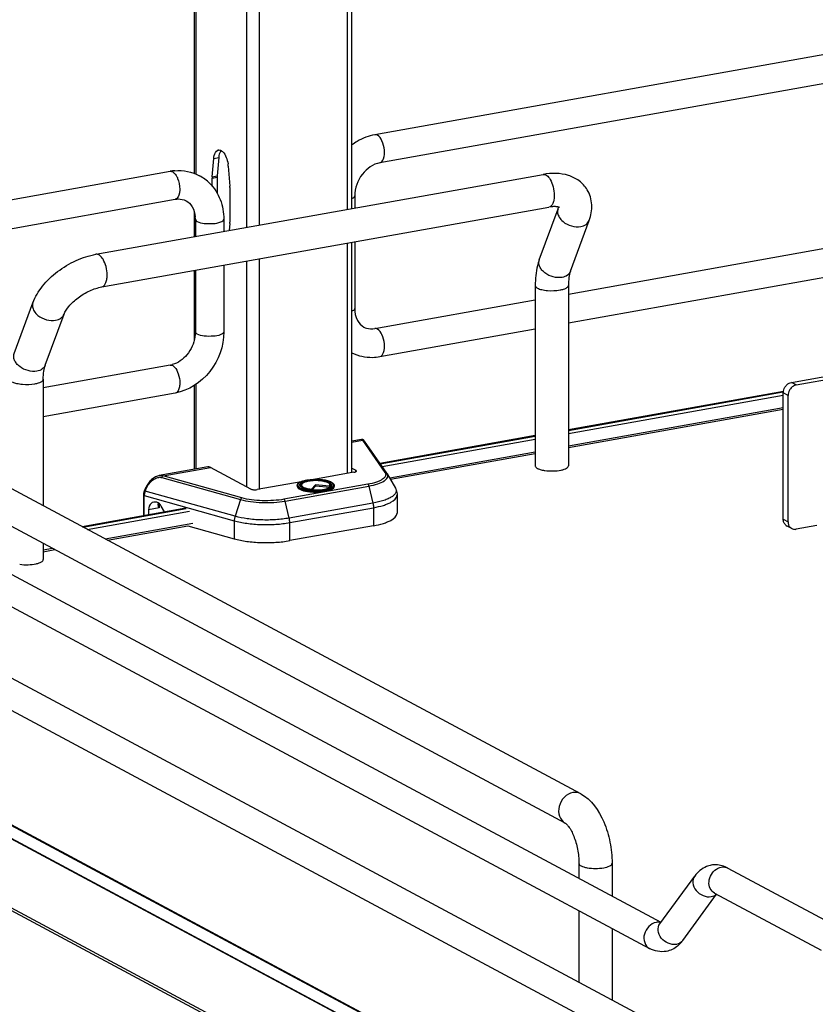
# Model space of a CAD drawing. Units: inches. Extents: x 0 to 17, y 0 to 11.
# Drawn here: x 3.3 to 4, y 7.2 to 8 of the extents above; entities that cross this region are included whole.
import ezdxf

# ---------------------------------------------------------------- set-up
doc = ezdxf.new("R2010")
doc.units = ezdxf.units.IN
doc.header["$LTSCALE"] = 0.935
doc.header["$MEASUREMENT"] = 0
doc.layers.get('0').update_dxf_attribs({"linetype": 'CONTINUOUS'})

msp = doc.modelspace()

# ---------------------------------------------------------------- linework, layer by layer
at = {"color": 7, "linetype": 'Continuous'}
for p, q in [((3.49515, 7.89746), (3.49515, 8.32694)), ((3.49621, 8.32637), (3.49621, 7.89706)), ((3.53833, 8.30383), (3.53833, 7.85265)), ((3.54909, 8.29807), (3.54909, 7.85457)), ((3.62206, 8.25902), (3.62206, 7.86759)), ((3.62599, 7.86829), (3.62599, 8.25691)), ((4.08172, 8.00752), (3.64513, 7.92963)), ((4.08587, 7.98426), (3.64928, 7.90637)), ((3.50994, 7.89482), (3.51124, 7.90995)), ((3.51124, 7.90995), (3.51533, 7.91068)), ((3.51533, 7.91068), (3.51403, 7.89555)), ((3.51557, 7.91241), (3.51533, 7.91068)), ((3.5233, 7.90349), (3.52461, 7.88697)), ((3.0384, 7.82138), (3.47499, 7.89927)), ((3.41327, 7.83034), (3.78491, 7.89664)), ((3.50989, 7.89368), (3.51398, 7.89441)), ((3.50989, 7.88702), (3.50989, 7.89368)), ((3.50994, 7.89482), (3.51403, 7.89555)), ((3.51398, 7.89441), (3.51398, 7.88116)), ((3.52465, 7.88578), (3.52465, 7.857)), ((3.04537, 7.79863), (3.47914, 7.87602)), ((3.62833, 7.87883), (3.62833, 7.86871)), ((3.41811, 7.80321), (3.78975, 7.86951)), ((3.78179, 7.82574), (3.79734, 7.86797)), ((3.79734, 7.86797), (3.79777, 7.8695)), ((3.49515, 7.84495), (3.49515, 7.86542)), ((3.49594, 7.85942), (3.49594, 7.84509)), ((3.51957, 7.85942), (3.51957, 7.8493)), ((3.52461, 7.85586), (3.52411, 7.85011)), ((3.80765, 7.81621), (3.8232, 7.85845)), ((3.80594, 7.79731), (4.08172, 7.84651)), ((3.62206, 7.83959), (3.62206, 7.64827)), ((3.62599, 7.64928), (3.62599, 7.84029)), ((3.62833, 7.84071), (3.62833, 7.78522)), ((3.51957, 7.82131), (3.51957, 7.76581)), ((3.53833, 7.82466), (3.53833, 7.63729)), ((3.54909, 7.82657), (3.54909, 7.63493)), ((3.80594, 7.77332), (4.08587, 7.82326)), ((3.49515, 7.7594), (3.49515, 7.81695)), ((3.49594, 7.81709), (3.49594, 7.76581)), ((3.77838, 7.80438), (3.77838, 7.65461)), ((3.80594, 7.80438), (3.80594, 7.65461)), ((3.34537, 7.74787), (3.36092, 7.79011)), ((3.64513, 7.76862), (3.77838, 7.79239)), ((3.37123, 7.73835), (3.38678, 7.78058)), ((3.49594, 7.76581), (3.49562, 7.76173)), ((3.64928, 7.74537), (3.77838, 7.7684)), ((3.47499, 7.73827), (3.36952, 7.71945)), ((3.47707, 7.73787), (3.47858, 7.73669)), ((3.99139, 7.72389), (4.05276, 7.73484)), ((3.99532, 7.72179), (4.0567, 7.73274)), ((3.36952, 7.72652), (3.36952, 7.62137)), ((3.49515, 7.65168), (3.49515, 7.72138)), ((3.49621, 7.72203), (3.49621, 7.65186)), ((3.99532, 7.72179), (3.99139, 7.72389)), ((3.47914, 7.71501), (3.36952, 7.69545)), ((3.98467, 7.71651), (3.80594, 7.68463)), ((3.80594, 7.68412), (3.98443, 7.71598)), ((3.80594, 7.6816), (3.98457, 7.71347)), ((3.98457, 7.61035), (3.98457, 7.71519)), ((3.98851, 7.71308), (3.98457, 7.71519)), ((3.98851, 7.60824), (3.98851, 7.71308)), ((3.98457, 7.70275), (3.80594, 7.67088)), ((3.98457, 7.70148), (3.80594, 7.66961)), ((3.77838, 7.67971), (3.64935, 7.65669)), ((3.63409, 7.67646), (3.62599, 7.67502)), ((3.62599, 7.67425), (3.6349, 7.67584)), ((3.6349, 7.67584), (3.63409, 7.67646)), ((3.6349, 7.67584), (3.65347, 7.6492)), ((3.65508, 7.64846), (3.63647, 7.67515)), ((3.64962, 7.65629), (3.77838, 7.6792)), ((3.65122, 7.65399), (3.77838, 7.67668)), ((3.81628, 7.38225), (3.28675, 7.66567)), ((3.77838, 7.66597), (3.65743, 7.64439)), ((3.77838, 7.66469), (3.65808, 7.64323)), ((3.17571, 7.65399), (3.88284, 7.27551)), ((3.50638, 7.65368), (3.46596, 7.64647)), ((3.4693, 7.6463), (3.50845, 7.65328)), ((3.54192, 7.63537), (3.50845, 7.65328)), ((3.62776, 7.64928), (3.59427, 7.64331)), ((3.62599, 7.65266), (3.6292, 7.65095)), ((3.6292, 7.64973), (3.6292, 7.65095)), ((3.6554, 7.64796), (3.66219, 7.63599)), ((3.03308, 7.6442), (4.02717, 7.11213)), ((3.80327, 7.35796), (3.27374, 7.64138)), ((3.46813, 7.64491), (3.5335, 7.62662)), ((3.53466, 7.62801), (3.4693, 7.6463)), ((3.58386, 7.64145), (3.5473, 7.63493)), ((3.63923, 7.63929), (3.56958, 7.62686)), ((3.58368, 7.63917), (3.58404, 7.63946)), ((3.58434, 7.63929), (3.58393, 7.63852)), ((3.58404, 7.63946), (3.58446, 7.63975)), ((3.58851, 7.64273), (3.59427, 7.64331)), ((3.59413, 7.64329), (3.58851, 7.6427)), ((3.59588, 7.63876), (3.59254, 7.63521)), ((3.59588, 7.63876), (3.59588, 7.63764)), ((3.6075, 7.63788), (3.59588, 7.63876)), ((3.60732, 7.63986), (3.60824, 7.63923)), ((3.60765, 7.63929), (3.60806, 7.63852)), ((3.60824, 7.63923), (3.60851, 7.63896)), ((3.60851, 7.63896), (3.60879, 7.63857)), ((3.60879, 7.63857), (3.60892, 7.63824)), ((3.16456, 7.63316), (3.8734, 7.25377)), ((3.45276, 7.63037), (3.45276, 7.61319)), ((3.45357, 7.63395), (3.45509, 7.63719)), ((3.45419, 7.6336), (3.45357, 7.63395)), ((3.45419, 7.6336), (3.45571, 7.63684)), ((3.52887, 7.6127), (3.45419, 7.6336)), ((3.45509, 7.63719), (3.45571, 7.63684)), ((3.57045, 7.6254), (3.6401, 7.63783)), ((3.58064, 7.63832), (3.58064, 7.63757)), ((3.583, 7.6377), (3.58279, 7.63803)), ((3.58362, 7.63712), (3.583, 7.6377)), ((3.59248, 7.63471), (3.59254, 7.63521)), ((3.59588, 7.63764), (3.59308, 7.63466)), ((3.60777, 7.63673), (3.59588, 7.63764)), ((3.6075, 7.63788), (3.60791, 7.63706)), ((3.60791, 7.63706), (3.60804, 7.6369)), ((3.60815, 7.63696), (3.6085, 7.63722)), ((3.6085, 7.63722), (3.60879, 7.63749)), ((3.60879, 7.63749), (3.60903, 7.63776)), ((3.60892, 7.63824), (3.60894, 7.63765)), ((3.6092, 7.63803), (3.60903, 7.63776)), ((3.61135, 7.63832), (3.61135, 7.63757)), ((3.6401, 7.63783), (3.64355, 7.62365)), ((3.66369, 7.63042), (3.66369, 7.61544)), ((3.02193, 7.62338), (4.01603, 7.0913)), ((3.45341, 7.6133), (3.45341, 7.62992)), ((3.45341, 7.62992), (3.52825, 7.60898)), ((3.46501, 7.6239), (3.46473, 7.62273)), ((3.46571, 7.62344), (3.46571, 7.61974)), ((3.5335, 7.62662), (3.52887, 7.6127)), ((3.5739, 7.61122), (3.57045, 7.6254)), ((3.64355, 7.62365), (3.5739, 7.61122)), ((3.48812, 7.61949), (3.4018, 7.60409)), ((3.4025, 7.60372), (3.48819, 7.61907)), ((3.40604, 7.60182), (3.49093, 7.61697)), ((3.46571, 7.61974), (3.45692, 7.61817)), ((3.45692, 7.61817), (3.45692, 7.61395)), ((3.46532, 7.62033), (3.46571, 7.61974)), ((3.4703, 7.61632), (3.46763, 7.62116)), ((3.57436, 7.60746), (3.64401, 7.61988)), ((3.64401, 7.61988), (3.64401, 7.6049)), ((3.49395, 7.60679), (3.42106, 7.59379)), ((3.52825, 7.60898), (3.52825, 7.59399)), ((3.57436, 7.59248), (3.57436, 7.60746)), ((3.98457, 7.61035), (3.98851, 7.60824)), ((3.42284, 7.59283), (3.48974, 7.60477)), ((3.48974, 7.60477), (3.52825, 7.59399)), ((3.64401, 7.6049), (3.57436, 7.59248)), ((3.99161, 7.60251), (3.98767, 7.60462)), ((4.01237, 7.60501), (3.99533, 7.60197)), ((3.36952, 7.59012), (3.36952, 7.57675)), ((3.37726, 7.58597), (3.36952, 7.58459)), ((3.36952, 7.58332), (3.37904, 7.58502)), ((3.04471, 7.51612), (4.01321, 6.99774)), ((3.03689, 7.50896), (4.00539, 6.99059)), ((4.00539, 6.9901), (3.03689, 7.50848)), ((4.00539, 6.93281), (3.03689, 7.45119)), ((4.00766, 6.92933), (3.03916, 7.44771)), ((4.01119, 6.99799), (3.26678, 7.39653)), ((3.8147, 7.32452), (3.8147, 7.31198)), ((3.84225, 7.32452), (3.84225, 7.29723)), ((3.93859, 7.32055), (4.02717, 7.27314)), ((3.88197, 7.27432), (3.91096, 7.31394)), ((3.90103, 7.26037), (3.92915, 7.29881)), ((3.92744, 7.29972), (4.01603, 7.25231)), ((3.8147, 7.28519), (3.8147, 7.22586)), ((3.88269, 7.27531), (3.88035, 7.27556)), ((3.88197, 7.27432), (3.88175, 7.27405)), ((3.84225, 7.27044), (3.84225, 7.2111)), ((3.89921, 7.25814), (3.89675, 7.2558))]:
    msp.add_line(p, q, dxfattribs=at)
for points in [[(3.63435, 7.67649), (3.63416, 7.67647), (3.63409, 7.67646)], [(3.63472, 7.67647), (3.63454, 7.67649), (3.63435, 7.67649)], [(3.63647, 7.67515), (3.63642, 7.67523), (3.63636, 7.6753), (3.63631, 7.67537), (3.63626, 7.67544), (3.63622, 7.6755), (3.63617, 7.67556), (3.63612, 7.67562), (3.63607, 7.67568), (3.63602, 7.67574), (3.63596, 7.6758), (3.6359, 7.67586), (3.63583, 7.67593), (3.63575, 7.676), (3.63565, 7.67608), (3.63553, 7.67617), (3.6354, 7.67625), (3.63525, 7.67632), (3.63508, 7.67639), (3.63491, 7.67644), (3.63472, 7.67647)], [(3.46597, 7.64647), (3.4652, 7.6463), (3.4644, 7.64607), (3.46358, 7.64576), (3.46277, 7.64538), (3.46195, 7.64494), (3.46114, 7.64443), (3.46036, 7.64385), (3.45959, 7.64322), (3.45885, 7.64253), (3.45814, 7.6418), (3.45748, 7.64102), (3.45686, 7.64021), (3.45629, 7.63937), (3.45578, 7.63853), (3.45532, 7.63767), (3.45509, 7.63719)], [(3.45357, 7.63395), (3.45354, 7.63388), (3.45334, 7.6334), (3.45317, 7.63292), (3.45303, 7.63243), (3.45292, 7.63194), (3.45284, 7.63145), (3.45278, 7.63095), (3.45276, 7.63046), (3.45276, 7.63037)]]:
    msp.add_lwpolyline(points, dxfattribs=at)
for centre, radius, start, end in [((3.51561, 7.91418), 0.0028, 100.02188, 113.12993), ((3.49837, 7.9015), 0.02501, 4.56189, 9.15691), ((3.48208, 7.85957), 0.04033, 94.64974, 100.12445), ((3.47546, 7.89666), 0.00265, 95.67466, 100.09964), ((3.48215, 7.86355), 0.03638, 44.92033, 61.72598), ((3.52313, 7.8937), 0.01324, 175.13975, 180.05908), ((3.52722, 7.89443), 0.01324, 175.13975, 180.05908), ((3.50955, 7.88577), 0.0151, 0.04421, 4.55097), ((3.47166, 7.85943), 0.02428, 359.98222, 4.71914), ((3.51141, 7.85698), 0.01324, 355.13975, 0.05908), ((3.78782, 7.82352), 0.00643, 159.79307, 162.08289), ((3.47177, 7.75621), 0.01823, 280.16861, 285.76682), ((3.64981, 7.64478), 0.00643, 29.62781, 34.92869), ((3.79022, 7.67873), 0.02824, 257.82009, 259.91172), ((3.79093, 7.6827), 0.03228, 259.90796, 261.82028), ((3.59424, 7.61061), 0.0326, 100.1157, 100.23262), ((3.59405, 7.61551), 0.02719, 100.97435, 101.65185), ((3.60348, 7.63292), 0.00793, 61.0413, 63.82124), ((3.59576, 7.67818), 0.04409, 265.17866, 265.35323), ((3.59572, 7.67326), 0.03869, 264.63358, 265.16327), ((3.59579, 7.67933), 0.04574, 265.47547, 265.59524), ((3.60987, 7.63832), 0.00148, 352.43974, 359.97902), ((3.99024, 7.6094), 0.00543, 227.40446, 241.77292), ((3.99418, 7.60729), 0.00543, 227.40446, 241.77292), ((3.92822, 7.303), 0.02025, 88.92551, 99.8953), ((3.88062, 7.26621), 0.00935, 91.63255, 100.13721), ((3.87952, 7.27608), 0.02664, 317.68316, 323.87653)]:
    msp.add_arc(centre, radius, start, end, dxfattribs=at)
for centre, major_axis, start_param, end_param in [((3.46387, 7.61586), (-0.00342, 0.00835), 5.757349, 7.296731), ((3.46402, 7.61869), (-0.00226, 0.00552), 4.867789, 5.784643)]:
    msp.add_ellipse(centre, major_axis=major_axis, ratio=0.72514, start_param=start_param, end_param=end_param, dxfattribs=at)
for points, knots in [([(3.64513, 7.92963), (3.63998, 7.92871), (3.63324, 7.92611), (3.62741, 7.9222), (3.62597, 7.92113)], [0, 0, 0, 0, 0.74482, 1, 1, 1, 1]), ([(3.64928, 7.90637), (3.65077, 7.90663), (3.6533, 7.91065), (3.65326, 7.91716), (3.65169, 7.92405), (3.64896, 7.92829), (3.6472, 7.92923)], [0, 0, 0, 0, 0.176231, 0.457179, 0.76698, 1, 1, 1, 1]), ([(3.51124, 7.90995), (3.51131, 7.91076), (3.51168, 7.91322), (3.51291, 7.91607), (3.51452, 7.91675)], [0, 0, 0, 0, 0.318548, 1, 1, 1, 1]), ([(3.51513, 7.91693), (3.51549, 7.917), (3.51627, 7.91697), (3.51699, 7.91668), (3.51734, 7.91649)], [0, 0, 0, 0, 0.475143, 1, 1, 1, 1]), ([(3.51734, 7.91649), (3.51777, 7.91625), (3.51966, 7.91477), (3.52086, 7.91259), (3.52158, 7.91084)], [0, 0, 0, 0, 0.20409, 1, 1, 1, 1]), ([(3.64928, 7.90637), (3.64359, 7.90536), (3.63276, 7.89751), (3.62833, 7.88522), (3.62833, 7.87883)], [0, 0, 0, 0, 0.474812, 1, 1, 1, 1]), ([(3.47707, 7.89888), (3.47733, 7.89874), (3.4785, 7.89795), (3.47939, 7.8968), (3.47997, 7.89587)], [0, 0, 0, 0, 0.214667, 1, 1, 1, 1]), ([(3.47997, 7.89587), (3.48046, 7.89509), (3.48221, 7.89154), (3.48297, 7.88752), (3.48297, 7.88448)], [0, 0, 0, 0, 0.231261, 1, 1, 1, 1]), ([(3.82164, 7.88397), (3.81992, 7.88682), (3.81525, 7.89187), (3.80598, 7.89635), (3.79557, 7.8979), (3.78848, 7.89728), (3.78491, 7.89664)], [0, 0, 0, 0, 0.242366, 0.485695, 0.73583, 1, 1, 1, 1]), ([(3.78491, 7.89664), (3.78593, 7.89682), (3.78855, 7.89584), (3.79005, 7.89377), (3.79081, 7.89252)], [0, 0, 0, 0, 0.415435, 1, 1, 1, 1]), ([(3.79081, 7.89252), (3.79195, 7.89064), (3.7936, 7.88631), (3.79422, 7.88174), (3.79422, 7.87939)], [0, 0, 0, 0, 0.483533, 1, 1, 1, 1]), ([(3.48297, 7.88448), (3.48297, 7.88341), (3.48281, 7.88041), (3.48123, 7.87639), (3.47914, 7.87602)], [0, 0, 0, 0, 0.33632, 1, 1, 1, 1]), ([(3.50791, 7.88924), (3.51168, 7.88545), (3.5177, 7.87595), (3.51957, 7.86495), (3.51957, 7.85942)], [0, 0, 0, 0, 0.491481, 1, 1, 1, 1]), ([(3.8232, 7.85845), (3.82473, 7.86258), (3.82644, 7.87143), (3.82389, 7.88025), (3.82165, 7.88397)], [0, 0, 0, 0, 0.503849, 1, 1, 1, 1]), ([(3.47914, 7.87602), (3.47998, 7.87617), (3.48304, 7.87649), (3.48624, 7.87584), (3.4882, 7.87479)], [0, 0, 0, 0, 0.275851, 1, 1, 1, 1]), ([(3.626, 7.87665), (3.62634, 7.87679), (3.62729, 7.87723), (3.62833, 7.87811), (3.62833, 7.87883)], [0, 0, 0, 0, 0.341784, 1, 1, 1, 1]), ([(3.79422, 7.87939), (3.79422, 7.87814), (3.79405, 7.87581), (3.7932, 7.87273), (3.79183, 7.87046), (3.79042, 7.86963), (3.78975, 7.86951)], [0, 0, 0, 0, 0.32508, 0.601838, 0.822327, 1, 1, 1, 1]), ([(3.4882, 7.87479), (3.49027, 7.87367), (3.49421, 7.8697), (3.49562, 7.86436), (3.49586, 7.86143)], [0, 0, 0, 0, 0.444322, 1, 1, 1, 1]), ([(3.79847, 7.86921), (3.79856, 7.86914), (3.79791, 7.86951), (3.79754, 7.86955), (3.79645, 7.86983), (3.7952, 7.86993), (3.79358, 7.86996), (3.79174, 7.86982), (3.79043, 7.86963), (3.78975, 7.86951)], [0, 0, 0, 0, 0.038234, 0.111086, 0.222791, 0.371214, 0.553012, 0.763896, 1, 1, 1, 1]), ([(3.79734, 7.86797), (3.79695, 7.86692), (3.79675, 7.86442), (3.79769, 7.86215), (3.79834, 7.86108)], [0, 0, 0, 0, 0.472075, 1, 1, 1, 1]), ([(3.49594, 7.85942), (3.49594, 7.85926), (3.49614, 7.85842), (3.49694, 7.85791), (3.49753, 7.8576)], [0, 0, 0, 0, 0.1957, 1, 1, 1, 1]), ([(3.49753, 7.8576), (3.49926, 7.85666), (3.50377, 7.85577), (3.51059, 7.85573), (3.51583, 7.8564), (3.51956, 7.85832), (3.51957, 7.85942)], [0, 0, 0, 0, 0.254609, 0.580703, 0.858033, 1, 1, 1, 1]), ([(3.79834, 7.86108), (3.79917, 7.85971), (3.80374, 7.85474), (3.81121, 7.85251), (3.81622, 7.85341)], [0, 0, 0, 0, 0.239275, 1, 1, 1, 1]), ([(3.81622, 7.85341), (3.81779, 7.85369), (3.8207, 7.8547), (3.82273, 7.85716), (3.8232, 7.85845)], [0, 0, 0, 0, 0.537049, 1, 1, 1, 1]), ([(3.36092, 7.79011), (3.36276, 7.7951), (3.36866, 7.80477), (3.38118, 7.81657), (3.39632, 7.82562), (3.4076, 7.82933), (3.41327, 7.83034)], [0, 0, 0, 0, 0.23292, 0.486136, 0.747963, 1, 1, 1, 1]), ([(3.41917, 7.82622), (3.41841, 7.82747), (3.41691, 7.82953), (3.41429, 7.83052), (3.41327, 7.83034)], [0, 0, 0, 0, 0.584533, 1, 1, 1, 1]), ([(3.42258, 7.81308), (3.42258, 7.81544), (3.42196, 7.82), (3.42031, 7.82433), (3.41917, 7.82622)], [0, 0, 0, 0, 0.516414, 1, 1, 1, 1]), ([(3.78179, 7.82574), (3.7812, 7.82413), (3.77909, 7.8172), (3.77838, 7.8099), (3.77838, 7.80438)], [0, 0, 0, 0, 0.236746, 1, 1, 1, 1]), ([(3.80067, 7.81117), (3.79827, 7.81075), (3.79314, 7.81113), (3.78743, 7.81382), (3.78387, 7.81711), (3.78207, 7.81985), (3.78124, 7.82273), (3.78143, 7.82464), (3.7817, 7.82549)], [0, 0, 0, 0, 0.267141, 0.546061, 0.676554, 0.795312, 0.90186, 1, 1, 1, 1]), ([(3.41811, 7.80321), (3.41878, 7.80333), (3.42019, 7.80415), (3.42156, 7.80643), (3.42241, 7.80951), (3.42258, 7.81183), (3.42258, 7.81308)], [0, 0, 0, 0, 0.177721, 0.398262, 0.675009, 1, 1, 1, 1]), ([(3.80765, 7.81621), (3.80717, 7.81492), (3.80515, 7.81247), (3.80224, 7.81145), (3.80067, 7.81117)], [0, 0, 0, 0, 0.462922, 1, 1, 1, 1]), ([(3.80765, 7.81621), (3.80705, 7.81459), (3.80619, 7.81066), (3.80594, 7.80665), (3.80594, 7.80438)], [0, 0, 0, 0, 0.431362, 1, 1, 1, 1]), ([(3.38678, 7.78058), (3.38765, 7.78294), (3.39112, 7.78805), (3.39842, 7.79473), (3.40777, 7.80025), (3.41471, 7.8026), (3.41811, 7.80321)], [0, 0, 0, 0, 0.189281, 0.454237, 0.740808, 1, 1, 1, 1]), ([(3.77838, 7.80438), (3.77838, 7.80419), (3.77861, 7.80322), (3.77954, 7.80262), (3.78023, 7.80225)], [0, 0, 0, 0, 0.195501, 1, 1, 1, 1]), ([(3.78023, 7.80225), (3.78133, 7.80166), (3.78412, 7.80081), (3.79042, 7.79992), (3.79561, 7.80008), (3.79905, 7.80069)], [0, 0, 0, 0, 0.196775, 0.452077, 1, 1, 1, 1]), ([(3.79905, 7.80069), (3.80001, 7.80086), (3.80177, 7.80128), (3.80418, 7.80215), (3.80594, 7.80344), (3.80594, 7.80438)], [0, 0, 0, 0, 0.36159, 0.652581, 1, 1, 1, 1]), ([(3.36092, 7.79011), (3.36053, 7.78905), (3.36033, 7.78656), (3.36126, 7.78429), (3.36192, 7.78322)], [0, 0, 0, 0, 0.472075, 1, 1, 1, 1]), ([(3.36192, 7.78322), (3.36275, 7.78185), (3.36732, 7.77688), (3.37479, 7.77465), (3.3798, 7.77554)], [0, 0, 0, 0, 0.239275, 1, 1, 1, 1]), ([(3.3798, 7.77554), (3.38137, 7.77582), (3.38428, 7.77684), (3.38631, 7.77929), (3.38678, 7.78058)], [0, 0, 0, 0, 0.537049, 1, 1, 1, 1]), ([(3.62833, 7.78522), (3.62833, 7.78502), (3.62799, 7.78392), (3.62683, 7.78339), (3.62601, 7.78304)], [0, 0, 0, 0, 0.181801, 1, 1, 1, 1]), ([(3.62833, 7.78522), (3.62833, 7.78188), (3.62947, 7.77575), (3.63377, 7.77109), (3.63607, 7.76985)], [0, 0, 0, 0, 0.561487, 1, 1, 1, 1]), ([(3.63607, 7.76985), (3.6367, 7.76951), (3.63955, 7.7683), (3.6428, 7.76821), (3.64513, 7.76862)], [0, 0, 0, 0, 0.232154, 1, 1, 1, 1]), ([(3.49562, 7.76173), (3.49479, 7.75638), (3.49032, 7.74651), (3.48145, 7.73999), (3.47673, 7.73867)], [0, 0, 0, 0, 0.525021, 1, 1, 1, 1]), ([(3.51957, 7.76581), (3.51957, 7.75418), (3.51136, 7.73078), (3.49026, 7.717), (3.47914, 7.71501)], [0, 0, 0, 0, 0.507302, 1, 1, 1, 1]), ([(3.49753, 7.76399), (3.49729, 7.76411), (3.4966, 7.76452), (3.49594, 7.76526), (3.49594, 7.76581)], [0, 0, 0, 0, 0.325522, 1, 1, 1, 1]), ([(3.51956, 7.76581), (3.51956, 7.76471), (3.51583, 7.7628), (3.51058, 7.76212), (3.50377, 7.76216), (3.49926, 7.76306), (3.49753, 7.76399)], [0, 0, 0, 0, 0.142031, 0.419396, 0.745348, 1, 1, 1, 1]), ([(3.64928, 7.74537), (3.65077, 7.74563), (3.6533, 7.74964), (3.65326, 7.75615), (3.65169, 7.76304), (3.64896, 7.76728), (3.6472, 7.76823)], [0, 0, 0, 0, 0.176231, 0.457179, 0.76698, 1, 1, 1, 1]), ([(3.36424, 7.73331), (3.36182, 7.73288), (3.35663, 7.73328), (3.35087, 7.73604), (3.34732, 7.7394), (3.34555, 7.74219), (3.34479, 7.74511), (3.34506, 7.74703), (3.34537, 7.74787)], [0, 0, 0, 0, 0.268041, 0.547472, 0.677765, 0.796018, 0.902007, 1, 1, 1, 1]), ([(3.62598, 7.74849), (3.63127, 7.74588), (3.63942, 7.74418), (3.6473, 7.74501), (3.64928, 7.74537)], [0, 0, 0, 0, 0.74543, 1, 1, 1, 1]), ([(3.37123, 7.73835), (3.37075, 7.73706), (3.36873, 7.73461), (3.36581, 7.73359), (3.36424, 7.73331)], [0, 0, 0, 0, 0.462922, 1, 1, 1, 1]), ([(3.36952, 7.72652), (3.36952, 7.72879), (3.36976, 7.7328), (3.37063, 7.73673), (3.37123, 7.73835)], [0, 0, 0, 0, 0.568637, 1, 1, 1, 1]), ([(3.47858, 7.73669), (3.48009, 7.73512), (3.48219, 7.73071), (3.48297, 7.72601), (3.48297, 7.72348)], [0, 0, 0, 0, 0.461522, 1, 1, 1, 1]), ([(3.3438, 7.72439), (3.34491, 7.7238), (3.3477, 7.72294), (3.354, 7.72206), (3.35919, 7.72222), (3.36263, 7.72283)], [0, 0, 0, 0, 0.196775, 0.452077, 1, 1, 1, 1]), ([(3.36263, 7.72283), (3.36359, 7.723), (3.36534, 7.72341), (3.36776, 7.72428), (3.36952, 7.72558), (3.36952, 7.72652)], [0, 0, 0, 0, 0.36159, 0.652581, 1, 1, 1, 1]), ([(3.48297, 7.72348), (3.48297, 7.72241), (3.48281, 7.7194), (3.48123, 7.71538), (3.47914, 7.71501)], [0, 0, 0, 0, 0.33632, 1, 1, 1, 1]), ([(3.98457, 7.71519), (3.98457, 7.71568), (3.98475, 7.7177), (3.98563, 7.71964), (3.98657, 7.72084)], [0, 0, 0, 0, 0.245982, 1, 1, 1, 1]), ([(3.98657, 7.72084), (3.98688, 7.72124), (3.98818, 7.72265), (3.98999, 7.72364), (3.99139, 7.72389)], [0, 0, 0, 0, 0.263198, 1, 1, 1, 1]), ([(3.99532, 7.72179), (3.99487, 7.7217), (3.99301, 7.72117), (3.99141, 7.71989), (3.9905, 7.71873)], [0, 0, 0, 0, 0.239335, 1, 1, 1, 1]), ([(3.9905, 7.71873), (3.99019, 7.71833), (3.98907, 7.71664), (3.98851, 7.71458), (3.98851, 7.71308)], [0, 0, 0, 0, 0.254363, 1, 1, 1, 1]), ([(3.6349, 7.67584), (3.6352, 7.67586), (3.63584, 7.67576), (3.63634, 7.67535), (3.63651, 7.6751)], [0, 0, 0, 0, 0.50481, 1, 1, 1, 1]), ([(3.50845, 7.65328), (3.50828, 7.65338), (3.50764, 7.65367), (3.50689, 7.65377), (3.50638, 7.65368)], [0, 0, 0, 0, 0.271795, 1, 1, 1, 1]), ([(3.62776, 7.64928), (3.62826, 7.64937), (3.62896, 7.64951), (3.62973, 7.65007), (3.62973, 7.65034)], [0, 0, 0, 0, 0.651972, 1, 1, 1, 1]), ([(3.62973, 7.65034), (3.62973, 7.65039), (3.62966, 7.65067), (3.6294, 7.65084), (3.6292, 7.65095)], [0, 0, 0, 0, 0.195529, 1, 1, 1, 1]), ([(3.65347, 7.6492), (3.65376, 7.64878), (3.65422, 7.64783), (3.65408, 7.64621), (3.65311, 7.64472), (3.65148, 7.64337), (3.64922, 7.64213), (3.64513, 7.64052), (3.64169, 7.63973), (3.63923, 7.63929)], [0, 0, 0, 0, 0.078747, 0.151829, 0.235193, 0.339444, 0.468739, 0.623369, 1, 1, 1, 1]), ([(3.6401, 7.63783), (3.64263, 7.63828), (3.64704, 7.63931), (3.65196, 7.64134), (3.65457, 7.64337), (3.65568, 7.64486), (3.65601, 7.6465), (3.65565, 7.64751), (3.6554, 7.64796)], [0, 0, 0, 0, 0.374245, 0.659414, 0.765937, 0.851441, 0.92465, 1, 1, 1, 1]), ([(3.65508, 7.64846), (3.65491, 7.64871), (3.65441, 7.64912), (3.65378, 7.64923), (3.65347, 7.6492)], [0, 0, 0, 0, 0.492512, 1, 1, 1, 1]), ([(3.77838, 7.65461), (3.77838, 7.65442), (3.77861, 7.65345), (3.77954, 7.65285), (3.78023, 7.65248)], [0, 0, 0, 0, 0.195529, 1, 1, 1, 1]), ([(3.78023, 7.65248), (3.78049, 7.65234), (3.78178, 7.65174), (3.78316, 7.65136), (3.78426, 7.65112)], [0, 0, 0, 0, 0.21298, 1, 1, 1, 1]), ([(3.78633, 7.65075), (3.78865, 7.65041), (3.79326, 7.6502), (3.79786, 7.65064), (3.80006, 7.65112)], [0, 0, 0, 0, 0.510512, 1, 1, 1, 1]), ([(3.80006, 7.65112), (3.80089, 7.6513), (3.8024, 7.65171), (3.8045, 7.65256), (3.80594, 7.65377), (3.80594, 7.65461)], [0, 0, 0, 0, 0.358962, 0.646801, 1, 1, 1, 1]), ([(3.45571, 7.63684), (3.45633, 7.63819), (3.45793, 7.64067), (3.46107, 7.64352), (3.46459, 7.64515), (3.46707, 7.6452), (3.46813, 7.64491)], [0, 0, 0, 0, 0.28048, 0.550747, 0.792269, 1, 1, 1, 1]), ([(3.46597, 7.64647), (3.46626, 7.64652), (3.46736, 7.64666), (3.46851, 7.64654), (3.4693, 7.6463)], [0, 0, 0, 0, 0.260534, 1, 1, 1, 1]), ([(3.46813, 7.64491), (3.46819, 7.64507), (3.46842, 7.64563), (3.46888, 7.64615), (3.4693, 7.6463)], [0, 0, 0, 0, 0.278746, 1, 1, 1, 1]), ([(3.58064, 7.63832), (3.58064, 7.63864), (3.58088, 7.6395), (3.58207, 7.64062), (3.5832, 7.64118), (3.58385, 7.64145)], [0, 0, 0, 0, 0.200519, 0.547122, 1, 1, 1, 1]), ([(3.58407, 7.64149), (3.58343, 7.64123), (3.58256, 7.6408), (3.58164, 7.64004), (3.58121, 7.63948), (3.58101, 7.63889), (3.58107, 7.63804), (3.58192, 7.637), (3.58357, 7.63605), (3.5859, 7.63523), (3.5888, 7.63459), (3.59093, 7.63433), (3.59205, 7.63424)], [0, 0, 0, 0, 0.123218, 0.171484, 0.211934, 0.246974, 0.280567, 0.359589, 0.471349, 0.619052, 0.798058, 1, 1, 1, 1]), ([(3.58279, 7.63803), (3.58269, 7.63821), (3.58256, 7.63861), (3.58268, 7.63925), (3.58309, 7.63985), (3.58406, 7.64066), (3.58592, 7.6415), (3.5876, 7.64194), (3.58856, 7.64214)], [0, 0, 0, 0, 0.077436, 0.152891, 0.239615, 0.346076, 0.628536, 1, 1, 1, 1]), ([(3.58305, 7.63764), (3.583, 7.6379), (3.58307, 7.6385), (3.58345, 7.63896), (3.58368, 7.63917)], [0, 0, 0, 0, 0.453602, 1, 1, 1, 1]), ([(3.58385, 7.64145), (3.58418, 7.64159), (3.58567, 7.64214), (3.58723, 7.6425), (3.58845, 7.64272)], [0, 0, 0, 0, 0.222102, 1, 1, 1, 1]), ([(3.58845, 7.64269), (3.58804, 7.64262), (3.58655, 7.64232), (3.58509, 7.6419), (3.58407, 7.64149)], [0, 0, 0, 0, 0.276601, 1, 1, 1, 1]), ([(3.58434, 7.63929), (3.58424, 7.63909), (3.58411, 7.63863), (3.5844, 7.6379), (3.58505, 7.63728), (3.58602, 7.63671), (3.5873, 7.6362), (3.58949, 7.63559), (3.59128, 7.63533), (3.59254, 7.63521)], [0, 0, 0, 0, 0.066208, 0.134151, 0.219676, 0.329838, 0.465726, 0.625343, 1, 1, 1, 1]), ([(3.60765, 7.63929), (3.60736, 7.63983), (3.606, 7.64077), (3.6034, 7.64162), (3.59992, 7.64222), (3.59599, 7.64242), (3.59207, 7.64222), (3.58859, 7.64162), (3.58599, 7.64077), (3.58463, 7.63983), (3.58434, 7.63929)], [0, 0, 0, 0, 0.07404, 0.187949, 0.33491, 0.499997, 0.665084, 0.812048, 0.925956, 1, 1, 1, 1]), ([(3.58845, 7.64272), (3.58846, 7.64272), (3.58848, 7.64272), (3.5885, 7.64272), (3.58851, 7.64273)], [0, 0, 0, 0, 0.499679, 1, 1, 1, 1]), ([(3.58888, 7.6422), (3.59094, 7.6426), (3.59522, 7.64298), (3.60124, 7.64266), (3.60575, 7.6417), (3.60827, 7.64045), (3.60907, 7.63967), (3.60925, 7.63927)], [0, 0, 0, 0, 0.296885, 0.602406, 0.850441, 0.938002, 1, 1, 1, 1]), ([(3.60347, 7.63469), (3.6048, 7.63493), (3.60665, 7.63536), (3.60881, 7.63628), (3.61015, 7.63708), (3.61112, 7.63825), (3.61082, 7.63949), (3.61014, 7.64027), (3.60909, 7.64098), (3.60767, 7.64162), (3.60592, 7.64219), (3.60309, 7.64283), (3.59912, 7.64331), (3.59583, 7.64335), (3.59413, 7.64329)], [0, 0, 0, 0, 0.148797, 0.208306, 0.256738, 0.323793, 0.3535, 0.389477, 0.435526, 0.492667, 0.560453, 0.637622, 0.81258, 1, 1, 1, 1]), ([(3.59427, 7.64331), (3.59638, 7.64338), (3.59947, 7.6433), (3.60342, 7.64278), (3.60599, 7.64222), (3.60815, 7.6415), (3.60982, 7.64065), (3.611, 7.63964), (3.61135, 7.63874), (3.61135, 7.63832)], [0, 0, 0, 0, 0.336336, 0.493415, 0.635008, 0.756532, 0.855601, 0.934024, 1, 1, 1, 1]), ([(3.6075, 7.63788), (3.60766, 7.63808), (3.60789, 7.63856), (3.60776, 7.63908), (3.60765, 7.63929)], [0, 0, 0, 0, 0.513199, 1, 1, 1, 1]), ([(3.60925, 7.63927), (3.60934, 7.63908), (3.60944, 7.63864), (3.6093, 7.63822), (3.6092, 7.63803)], [0, 0, 0, 0, 0.495892, 1, 1, 1, 1]), ([(3.63923, 7.63929), (3.63945, 7.63917), (3.63982, 7.63869), (3.64002, 7.63815), (3.6401, 7.63783)], [0, 0, 0, 0, 0.427994, 1, 1, 1, 1]), ([(3.45276, 7.63037), (3.45276, 7.63026), (3.453, 7.63004), (3.45325, 7.62996), (3.45341, 7.62992)], [0, 0, 0, 0, 0.392747, 1, 1, 1, 1]), ([(3.45419, 7.6336), (3.45406, 7.6333), (3.45362, 7.63212), (3.45341, 7.63085), (3.45341, 7.62992)], [0, 0, 0, 0, 0.255426, 1, 1, 1, 1]), ([(3.54192, 7.63537), (3.54223, 7.6352), (3.54303, 7.63496), (3.54483, 7.63471), (3.54632, 7.63475), (3.5473, 7.63493)], [0, 0, 0, 0, 0.196796, 0.452137, 1, 1, 1, 1]), ([(3.59218, 7.63373), (3.59064, 7.63385), (3.58782, 7.63422), (3.58457, 7.63506), (3.58255, 7.636), (3.5813, 7.63681), (3.58064, 7.63774), (3.58064, 7.63832)], [0, 0, 0, 0, 0.357469, 0.653235, 0.770602, 0.865935, 1, 1, 1, 1]), ([(3.58064, 7.63757), (3.58064, 7.63653), (3.58259, 7.63509), (3.58529, 7.63412), (3.58847, 7.63337), (3.59209, 7.63293), (3.59724, 7.63273), (3.60114, 7.63301), (3.60367, 7.63347)], [0, 0, 0, 0, 0.128414, 0.235988, 0.369639, 0.522316, 0.68497, 1, 1, 1, 1]), ([(3.5921, 7.63474), (3.59038, 7.6349), (3.58797, 7.63527), (3.58516, 7.63622), (3.58405, 7.63679), (3.58362, 7.63712)], [0, 0, 0, 0, 0.58346, 0.816484, 1, 1, 1, 1]), ([(3.58464, 7.63651), (3.5843, 7.63677), (3.58385, 7.63723), (3.58373, 7.63802), (3.58385, 7.63837), (3.58393, 7.63852)], [0, 0, 0, 0, 0.547818, 0.770078, 1, 1, 1, 1]), ([(3.59223, 7.63422), (3.59224, 7.63422), (3.59227, 7.63422), (3.59229, 7.63422), (3.59231, 7.63422)], [0, 0, 0, 0, 0.499844, 1, 1, 1, 1]), ([(3.60367, 7.63421), (3.60184, 7.63389), (3.59804, 7.63351), (3.59423, 7.63357), (3.59228, 7.63372)], [0, 0, 0, 0, 0.487721, 1, 1, 1, 1]), ([(3.59231, 7.63422), (3.59232, 7.63422), (3.59234, 7.63422), (3.59237, 7.63421), (3.59238, 7.63421)], [0, 0, 0, 0, 0.499862, 1, 1, 1, 1]), ([(3.59238, 7.63421), (3.59332, 7.63414), (3.59702, 7.63397), (3.60076, 7.63421), (3.60347, 7.63469)], [0, 0, 0, 0, 0.25522, 1, 1, 1, 1]), ([(3.59246, 7.63471), (3.59246, 7.63471), (3.59248, 7.63471), (3.59249, 7.63471), (3.5925, 7.63471)], [0, 0, 0, 0, 0.499894, 1, 1, 1, 1]), ([(3.5925, 7.63471), (3.59554, 7.63445), (3.59995, 7.63453), (3.60518, 7.63559), (3.60734, 7.63642), (3.60815, 7.63696)], [0, 0, 0, 0, 0.572984, 0.817479, 1, 1, 1, 1]), ([(3.60367, 7.63421), (3.60471, 7.6344), (3.60657, 7.63482), (3.60896, 7.63571), (3.61063, 7.63672), (3.61128, 7.63769), (3.61134, 7.63813)], [0, 0, 0, 0, 0.3517, 0.63822, 0.85084, 1, 1, 1, 1]), ([(3.60367, 7.63347), (3.60474, 7.63366), (3.6067, 7.63412), (3.60939, 7.63509), (3.61135, 7.63653), (3.61135, 7.63757)], [0, 0, 0, 0, 0.361594, 0.652594, 1, 1, 1, 1]), ([(3.60806, 7.63852), (3.60818, 7.6383), (3.6083, 7.63776), (3.60806, 7.63727), (3.60791, 7.63706)], [0, 0, 0, 0, 0.486754, 1, 1, 1, 1]), ([(3.66219, 7.63599), (3.6625, 7.63544), (3.66293, 7.63421), (3.66253, 7.63222), (3.66118, 7.6304), (3.65904, 7.62873), (3.65613, 7.62718), (3.65097, 7.6252), (3.64663, 7.6242), (3.64355, 7.62365)], [0, 0, 0, 0, 0.075299, 0.148457, 0.233903, 0.340359, 0.471034, 0.62595, 1, 1, 1, 1]), ([(3.64401, 7.61988), (3.64676, 7.62037), (3.65065, 7.62125), (3.65546, 7.62293), (3.65981, 7.62487), (3.66369, 7.62774), (3.66369, 7.63042)], [0, 0, 0, 0, 0.361463, 0.516738, 0.652708, 1, 1, 1, 1]), ([(3.66219, 7.63599), (3.66243, 7.63558), (3.66329, 7.63384), (3.66369, 7.63188), (3.66369, 7.63042)], [0, 0, 0, 0, 0.245639, 1, 1, 1, 1]), ([(3.46473, 7.62273), (3.46473, 7.62254), (3.4648, 7.62171), (3.46507, 7.62091), (3.46532, 7.62033)], [0, 0, 0, 0, 0.229577, 1, 1, 1, 1]), ([(3.53466, 7.62801), (3.53454, 7.62797), (3.53399, 7.62766), (3.53365, 7.62708), (3.5335, 7.62662)], [0, 0, 0, 0, 0.215995, 1, 1, 1, 1]), ([(3.5335, 7.62662), (3.53621, 7.62586), (3.54214, 7.62473), (3.55143, 7.62399), (3.56103, 7.62414), (3.5674, 7.62486), (3.57045, 7.6254)], [0, 0, 0, 0, 0.227058, 0.484566, 0.750059, 1, 1, 1, 1]), ([(3.56958, 7.62686), (3.5667, 7.62635), (3.56068, 7.62567), (3.55161, 7.62553), (3.54283, 7.62623), (3.53723, 7.62729), (3.53466, 7.62801)], [0, 0, 0, 0, 0.249926, 0.515416, 0.772938, 1, 1, 1, 1]), ([(3.57045, 7.6254), (3.57037, 7.62572), (3.57018, 7.62626), (3.5698, 7.62674), (3.56958, 7.62686)], [0, 0, 0, 0, 0.571909, 1, 1, 1, 1]), ([(3.64355, 7.62365), (3.64377, 7.62272), (3.64397, 7.62146), (3.64401, 7.62019), (3.64401, 7.61988)], [0, 0, 0, 0, 0.755311, 1, 1, 1, 1]), ([(3.64401, 7.6049), (3.64676, 7.60539), (3.65065, 7.60626), (3.65546, 7.60794), (3.65981, 7.60989), (3.66369, 7.61275), (3.66369, 7.61544)], [0, 0, 0, 0, 0.361465, 0.516744, 0.652717, 1, 1, 1, 1]), ([(3.52887, 7.6127), (3.52877, 7.6124), (3.52842, 7.61119), (3.52825, 7.60992), (3.52825, 7.60898)], [0, 0, 0, 0, 0.253842, 1, 1, 1, 1]), ([(3.52825, 7.60898), (3.53164, 7.60803), (3.53903, 7.60663), (3.55062, 7.6057), (3.5626, 7.60588), (3.57055, 7.60678), (3.57436, 7.60746)], [0, 0, 0, 0, 0.227056, 0.48457, 0.750066, 1, 1, 1, 1]), ([(3.5739, 7.61122), (3.57018, 7.61056), (3.56242, 7.60968), (3.55072, 7.6095), (3.5394, 7.61041), (3.53218, 7.61178), (3.52887, 7.6127)], [0, 0, 0, 0, 0.249919, 0.515402, 0.772929, 1, 1, 1, 1]), ([(3.57436, 7.60746), (3.57436, 7.60777), (3.57432, 7.60903), (3.57413, 7.61029), (3.5739, 7.61122)], [0, 0, 0, 0, 0.244687, 1, 1, 1, 1]), ([(3.98657, 7.60541), (3.98592, 7.606), (3.98488, 7.60757), (3.98457, 7.60941), (3.98457, 7.61035)], [0, 0, 0, 0, 0.481702, 1, 1, 1, 1]), ([(3.98851, 7.60824), (3.98851, 7.6073), (3.98882, 7.60546), (3.98986, 7.60389), (3.9905, 7.6033)], [0, 0, 0, 0, 0.518298, 1, 1, 1, 1]), ([(3.99161, 7.60251), (3.99244, 7.60207), (3.99374, 7.60178), (3.995, 7.60191), (3.99533, 7.60197)], [0, 0, 0, 0, 0.740977, 1, 1, 1, 1]), ([(3.52825, 7.59399), (3.53164, 7.59305), (3.53903, 7.59164), (3.55062, 7.59072), (3.5626, 7.5909), (3.57055, 7.5918), (3.57436, 7.59248)], [0, 0, 0, 0, 0.227061, 0.484584, 0.750077, 1, 1, 1, 1]), ([(3.34991, 7.57289), (3.35223, 7.57255), (3.35684, 7.57233), (3.36144, 7.57278), (3.36364, 7.57326)], [0, 0, 0, 0, 0.510512, 1, 1, 1, 1]), ([(3.36364, 7.57326), (3.36447, 7.57344), (3.36597, 7.57385), (3.36808, 7.5747), (3.36952, 7.57591), (3.36952, 7.57675)], [0, 0, 0, 0, 0.358962, 0.646801, 1, 1, 1, 1]), ([(3.80977, 7.38321), (3.80711, 7.38273), (3.80191, 7.37971), (3.79768, 7.37215), (3.79757, 7.36362), (3.80112, 7.35911), (3.80327, 7.35796)], [0, 0, 0, 0, 0.251202, 0.519705, 0.773719, 1, 1, 1, 1]), ([(3.81628, 7.38225), (3.81483, 7.38303), (3.81254, 7.38354), (3.81034, 7.38331), (3.80977, 7.38321)], [0, 0, 0, 0, 0.741209, 1, 1, 1, 1]), ([(3.81628, 7.38225), (3.82514, 7.37751), (3.83483, 7.36294), (3.84098, 7.34222), (3.84225, 7.33042), (3.84225, 7.32452)], [0, 0, 0, 0, 0.461635, 0.729406, 1, 1, 1, 1]), ([(3.80327, 7.35796), (3.80359, 7.35778), (3.80459, 7.35691), (3.80742, 7.3536), (3.81094, 7.34649), (3.8139, 7.33613), (3.8147, 7.3284), (3.8147, 7.32452)], [0, 0, 0, 0, 0.030349, 0.108407, 0.360873, 0.678311, 1, 1, 1, 1]), ([(3.8147, 7.32452), (3.8147, 7.32358), (3.81645, 7.32229), (3.81887, 7.32142), (3.82515, 7.31998), (3.83084, 7.32003), (3.83536, 7.32084)], [0, 0, 0, 0, 0.128718, 0.236556, 0.370484, 1, 1, 1, 1]), ([(3.83536, 7.32084), (3.8371, 7.32115), (3.83956, 7.32161), (3.84226, 7.32358), (3.84225, 7.32452)], [0, 0, 0, 0, 0.651987, 1, 1, 1, 1]), ([(3.92474, 7.32295), (3.92335, 7.3227), (3.91796, 7.32114), (3.91341, 7.3173), (3.91096, 7.31394)], [0, 0, 0, 0, 0.254073, 1, 1, 1, 1]), ([(3.92744, 7.29972), (3.92589, 7.30055), (3.92322, 7.30352), (3.92203, 7.31145), (3.9256, 7.31755), (3.929, 7.31975)], [0, 0, 0, 0, 0.22731, 0.477128, 1, 1, 1, 1]), ([(3.91096, 7.31394), (3.90979, 7.31235), (3.90881, 7.30776), (3.91261, 7.29953), (3.92022, 7.296), (3.92467, 7.29679)], [0, 0, 0, 0, 0.226288, 0.483586, 1, 1, 1, 1]), ([(3.87897, 7.27541), (3.87443, 7.2746), (3.86846, 7.26806), (3.86854, 7.25865), (3.87156, 7.25476), (3.8734, 7.25377)], [0, 0, 0, 0, 0.510018, 0.769159, 1, 1, 1, 1]), ([(3.89568, 7.25717), (3.89123, 7.25637), (3.88362, 7.25991), (3.87982, 7.26814), (3.8808, 7.27272), (3.88197, 7.27432)], [0, 0, 0, 0, 0.516486, 0.773792, 1, 1, 1, 1])]:
    msp.add_open_spline(points, degree=3, knots=knots, dxfattribs=at)
for points in [[(3.6472, 7.92923), (3.64658, 7.92956), (3.64582, 7.92975), (3.64513, 7.92963)], [(3.51733, 7.91652), (3.51635, 7.9154), (3.51586, 7.91387), (3.51557, 7.91241)], [(3.52158, 7.91084), (3.52228, 7.90913), (3.52277, 7.90731), (3.52306, 7.90548)], [(3.47881, 7.89977), (3.48579, 7.90033), (3.49322, 7.8989), (3.49938, 7.89559)], [(3.4752, 7.8993), (3.47583, 7.89936), (3.4765, 7.89918), (3.47707, 7.89888)], [(3.6472, 7.76823), (3.64658, 7.76856), (3.64582, 7.76874), (3.64513, 7.76862)], [(3.47499, 7.73827), (3.47569, 7.73839), (3.47645, 7.7382), (3.47707, 7.73787)], [(3.93859, 7.32055), (3.93555, 7.32218), (3.93205, 7.32318), (3.9286, 7.32325)], [(3.929, 7.31975), (3.93021, 7.32053), (3.9316, 7.32111), (3.93302, 7.32137)], [(3.93302, 7.32137), (3.93487, 7.3217), (3.93694, 7.32143), (3.93859, 7.32055)], [(3.92467, 7.29679), (3.92625, 7.29707), (3.92783, 7.29779), (3.92902, 7.29887)], [(3.89675, 7.2558), (3.89404, 7.25358), (3.89069, 7.25197), (3.88725, 7.25137)], [(3.90103, 7.26037), (3.89981, 7.25869), (3.89773, 7.25753), (3.89568, 7.25717)], [(3.88725, 7.25137), (3.88263, 7.25056), (3.87753, 7.25156), (3.8734, 7.25377)]]:
    msp.add_open_spline(points, degree=3, dxfattribs=at)

doc.saveas('drawing.dxf')
